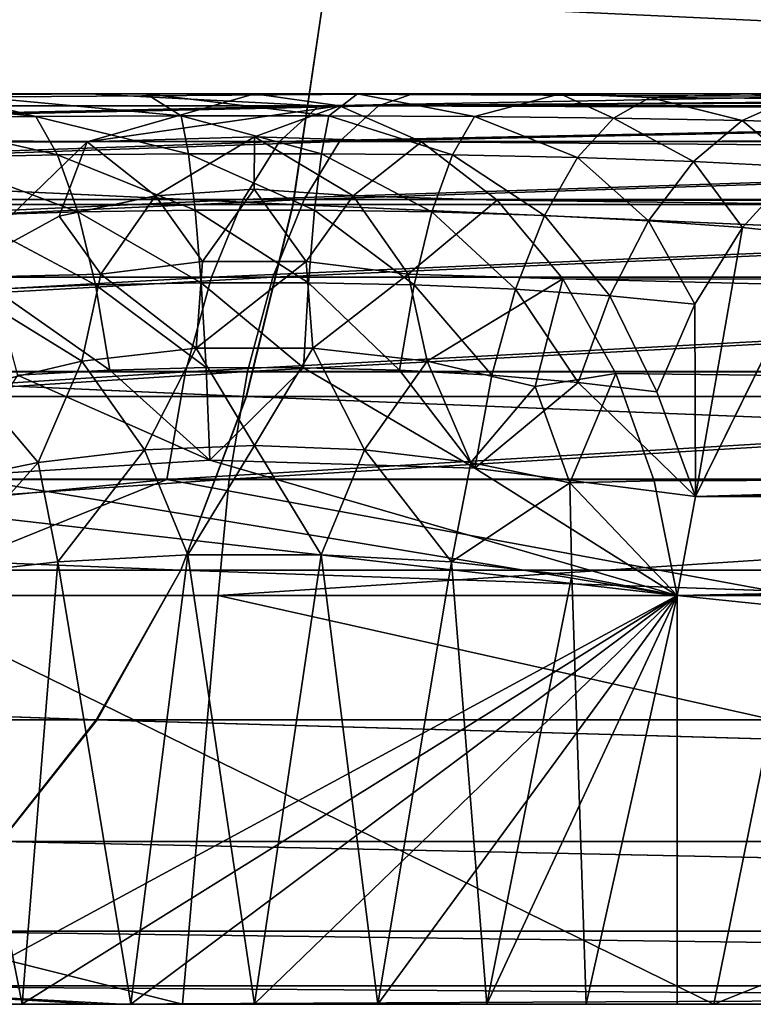
# Model space of a CAD drawing. Units: millimetres. Extents: x 0 to 11.3, y -1.4 to 13.5.
# Drawn here: x 3.9 to 4, y -1.4 to -1.2 of the extents above; entities that cross this region are included whole.
import ezdxf

# ---------------------------------------------------------------- set-up
doc = ezdxf.new("R2010")
doc.units = ezdxf.units.MM
doc.header["$LTSCALE"] = 65.185185
for name, color, linetype in [('102', 7, 'CONTINUOUS'), ('103', 7, 'CONTINUOUS'), ('104', 7, 'CONTINUOUS'), ('105', 7, 'CONTINUOUS'), ('108', 7, 'CONTINUOUS'), ('109', 7, 'CONTINUOUS'), ('110', 7, 'CONTINUOUS'), ('111', 7, 'CONTINUOUS'), ('112', 7, 'CONTINUOUS'), ('87', 7, 'CONTINUOUS'), ('88', 7, 'CONTINUOUS'), ('90', 7, 'CONTINUOUS'), ('91', 7, 'CONTINUOUS'), ('92', 7, 'CONTINUOUS'), ('93', 7, 'CONTINUOUS'), ('96', 7, 'CONTINUOUS'), ('97', 7, 'CONTINUOUS')]:
    doc.layers.add(name, color=color, linetype=linetype)

msp = doc.modelspace()

# ---------------------------------------------------------------- linework, layer by layer
at = {"layer": '102', "linetype": 'Continuous'}
for points in [[(3.87137, -1.2, 0.64563), (3.85752, -1.20061, 0.62956), (3.88647, -1.20373, 0.6215), (3.87137, -1.2, 0.64563)], [(3.90468, -1.2, 0.65141), (3.87137, -1.2, 0.64563), (3.91045, -1.2036, 0.62547), (3.90468, -1.2, 0.65141)], [(3.91045, -1.2036, 0.62547), (3.87137, -1.2, 0.64563), (3.88647, -1.20373, 0.6215), (3.91045, -1.2036, 0.62547)], [(3.93947, -1.2, 0.6515), (3.90468, -1.2, 0.65141), (3.93478, -1.2036, 0.62546), (3.93947, -1.2, 0.6515)], [(3.93478, -1.2036, 0.62546), (3.90468, -1.2, 0.65141), (3.91045, -1.2036, 0.62547), (3.93478, -1.2036, 0.62546)], [(3.95874, -1.20373, 0.62145), (3.93947, -1.2, 0.6515), (3.93478, -1.2036, 0.62546), (3.95874, -1.20373, 0.62145)], [(3.97287, -1.2, 0.64585), (3.93947, -1.2, 0.6515), (3.95874, -1.20373, 0.62145), (3.97287, -1.2, 0.64585)], [(3.98164, -1.204, 0.61363), (3.97287, -1.2, 0.64585), (3.95874, -1.20373, 0.62145), (3.98164, -1.204, 0.61363)], [(4.0039, -1.2, 0.63441), (3.97287, -1.2, 0.64585), (3.98766, -1.20061, 0.62949), (4.0039, -1.2, 0.63441)], [(3.98766, -1.20061, 0.62949), (3.97287, -1.2, 0.64585), (3.98164, -1.204, 0.61363), (3.98766, -1.20061, 0.62949)], [(4.01105, -1.20078, 0.61709), (4.0039, -1.2, 0.63441), (3.98766, -1.20061, 0.62949), (4.01105, -1.20078, 0.61709)], [(4.03354, -1.2, 0.61723), (4.0039, -1.2, 0.63441), (4.01105, -1.20078, 0.61709), (4.03354, -1.2, 0.61723)], [(3.88647, -1.20373, 0.6215), (3.85752, -1.20061, 0.62956), (3.86352, -1.204, 0.6137), (3.88647, -1.20373, 0.6215)], [(4.00287, -1.20441, 0.6023), (3.98766, -1.20061, 0.62949), (3.98164, -1.204, 0.61363), (4.00287, -1.20441, 0.6023)], [(4.01105, -1.20078, 0.61709), (3.98766, -1.20061, 0.62949), (4.00287, -1.20441, 0.6023), (4.01105, -1.20078, 0.61709)], [(4.02189, -1.20496, 0.58787), (4.01105, -1.20078, 0.61709), (4.00287, -1.20441, 0.6023), (4.02189, -1.20496, 0.58787)], [(3.91045, -1.2036, 0.62547), (3.88647, -1.20373, 0.6215), (3.91165, -1.20986, 0.6088), (3.91045, -1.2036, 0.62547)], [(3.93478, -1.2036, 0.62546), (3.91045, -1.2036, 0.62547), (3.93356, -1.20986, 0.60879), (3.93478, -1.2036, 0.62546)], [(3.93356, -1.20986, 0.60879), (3.91045, -1.2036, 0.62547), (3.91165, -1.20986, 0.6088), (3.93356, -1.20986, 0.60879)], [(3.95513, -1.21007, 0.60517), (3.93478, -1.2036, 0.62546), (3.93356, -1.20986, 0.60879), (3.95513, -1.21007, 0.60517)], [(3.95874, -1.20373, 0.62145), (3.93478, -1.2036, 0.62546), (3.95513, -1.21007, 0.60517), (3.95874, -1.20373, 0.62145)], [(3.88647, -1.20373, 0.6215), (3.86352, -1.204, 0.6137), (3.89006, -1.21007, 0.60521), (3.88647, -1.20373, 0.6215)], [(3.89006, -1.21007, 0.60521), (3.86352, -1.204, 0.6137), (3.8694, -1.2105, 0.59815), (3.89006, -1.21007, 0.60521)], [(3.91165, -1.20986, 0.6088), (3.88647, -1.20373, 0.6215), (3.89006, -1.21007, 0.60521), (3.91165, -1.20986, 0.6088)], [(3.97575, -1.2105, 0.59809), (3.95874, -1.20373, 0.62145), (3.95513, -1.21007, 0.60517), (3.97575, -1.2105, 0.59809)], [(3.98164, -1.204, 0.61363), (3.95874, -1.20373, 0.62145), (3.97575, -1.2105, 0.59809), (3.98164, -1.204, 0.61363)], [(3.99487, -1.21115, 0.58783), (3.98164, -1.204, 0.61363), (3.97575, -1.2105, 0.59809), (3.99487, -1.21115, 0.58783)], [(4.00287, -1.20441, 0.6023), (3.98164, -1.204, 0.61363), (3.99487, -1.21115, 0.58783), (4.00287, -1.20441, 0.6023)], [(4.01202, -1.212, 0.57477), (4.00287, -1.20441, 0.6023), (3.99487, -1.21115, 0.58783), (4.01202, -1.212, 0.57477)], [(4.02189, -1.20496, 0.58787), (4.00287, -1.20441, 0.6023), (4.01202, -1.212, 0.57477), (4.02189, -1.20496, 0.58787)], [(3.89006, -1.21007, 0.60521), (3.8694, -1.2105, 0.59815), (3.89341, -1.21945, 0.59005), (3.89006, -1.21007, 0.60521)], [(3.91165, -1.20986, 0.6088), (3.89006, -1.21007, 0.60521), (3.91277, -1.21916, 0.59327), (3.91165, -1.20986, 0.6088)], [(3.91277, -1.21916, 0.59327), (3.89006, -1.21007, 0.60521), (3.89341, -1.21945, 0.59005), (3.91277, -1.21916, 0.59327)], [(3.93356, -1.20986, 0.60879), (3.91165, -1.20986, 0.6088), (3.93241, -1.21917, 0.59326), (3.93356, -1.20986, 0.60879)], [(3.93241, -1.21917, 0.59326), (3.91165, -1.20986, 0.6088), (3.91277, -1.21916, 0.59327), (3.93241, -1.21917, 0.59326)], [(3.95176, -1.21946, 0.59001), (3.93356, -1.20986, 0.60879), (3.93241, -1.21917, 0.59326), (3.95176, -1.21946, 0.59001)], [(3.95513, -1.21007, 0.60517), (3.93356, -1.20986, 0.60879), (3.95176, -1.21946, 0.59001), (3.95513, -1.21007, 0.60517)], [(3.97028, -1.22004, 0.58366), (3.95513, -1.21007, 0.60517), (3.95176, -1.21946, 0.59001), (3.97028, -1.22004, 0.58366)], [(3.97575, -1.2105, 0.59809), (3.95513, -1.21007, 0.60517), (3.97028, -1.22004, 0.58366), (3.97575, -1.2105, 0.59809)], [(3.89341, -1.21945, 0.59005), (3.8694, -1.2105, 0.59815), (3.87486, -1.22003, 0.58371), (3.89341, -1.21945, 0.59005)], [(3.98746, -1.2209, 0.57445), (3.97575, -1.2105, 0.59809), (3.97028, -1.22004, 0.58366), (3.98746, -1.2209, 0.57445)], [(3.99487, -1.21115, 0.58783), (3.97575, -1.2105, 0.59809), (3.98746, -1.2209, 0.57445), (3.99487, -1.21115, 0.58783)], [(4.00291, -1.22204, 0.5627), (3.99487, -1.21115, 0.58783), (3.98746, -1.2209, 0.57445), (4.00291, -1.22204, 0.5627)], [(4.01202, -1.212, 0.57477), (3.99487, -1.21115, 0.58783), (4.00291, -1.22204, 0.5627), (4.01202, -1.212, 0.57477)], [(4.01629, -1.22343, 0.54882), (4.01202, -1.212, 0.57477), (4.00291, -1.22204, 0.5627), (4.01629, -1.22343, 0.54882)], [(3.89341, -1.21945, 0.59005), (3.87486, -1.22003, 0.58371), (3.89633, -1.23149, 0.57679), (3.89341, -1.21945, 0.59005)], [(3.91277, -1.21916, 0.59327), (3.89341, -1.21945, 0.59005), (3.91375, -1.23113, 0.57967), (3.91277, -1.21916, 0.59327)], [(3.91375, -1.23113, 0.57967), (3.89341, -1.21945, 0.59005), (3.89633, -1.23149, 0.57679), (3.91375, -1.23113, 0.57967)], [(3.93241, -1.21917, 0.59326), (3.91277, -1.21916, 0.59327), (3.93141, -1.23113, 0.57966), (3.93241, -1.21917, 0.59326)], [(3.93141, -1.23113, 0.57966), (3.91277, -1.21916, 0.59327), (3.91375, -1.23113, 0.57967), (3.93141, -1.23113, 0.57966)], [(3.94882, -1.23149, 0.57675), (3.93241, -1.21917, 0.59326), (3.93141, -1.23113, 0.57966), (3.94882, -1.23149, 0.57675)], [(3.95176, -1.21946, 0.59001), (3.93241, -1.21917, 0.59326), (3.94882, -1.23149, 0.57675), (3.95176, -1.21946, 0.59001)], [(3.9655, -1.2322, 0.57108), (3.95176, -1.21946, 0.59001), (3.94882, -1.23149, 0.57675), (3.9655, -1.2322, 0.57108)], [(3.97028, -1.22004, 0.58366), (3.95176, -1.21946, 0.59001), (3.9655, -1.2322, 0.57108), (3.97028, -1.22004, 0.58366)], [(3.89633, -1.23149, 0.57679), (3.87486, -1.22003, 0.58371), (3.87962, -1.2322, 0.57112), (3.89633, -1.23149, 0.57679)], [(3.98104, -1.23326, 0.56282), (3.97028, -1.22004, 0.58366), (3.9655, -1.2322, 0.57108), (3.98104, -1.23326, 0.56282)], [(3.98746, -1.2209, 0.57445), (3.97028, -1.22004, 0.58366), (3.98104, -1.23326, 0.56282), (3.98746, -1.2209, 0.57445)], [(3.99505, -1.23463, 0.55228), (3.98746, -1.2209, 0.57445), (3.98104, -1.23326, 0.56282), (3.99505, -1.23463, 0.55228)], [(4.00291, -1.22204, 0.5627), (3.98746, -1.2209, 0.57445), (3.99505, -1.23463, 0.55228), (4.00291, -1.22204, 0.5627)], [(3.99519, -1.26634, 0.52771), (4.00291, -1.22204, 0.5627), (3.99505, -1.23463, 0.55228), (3.99519, -1.26634, 0.52771)], [(4.01629, -1.22343, 0.54882), (4.00291, -1.22204, 0.5627), (3.99519, -1.26634, 0.52771), (4.01629, -1.22343, 0.54882)], [(3.91375, -1.23113, 0.57967), (3.89633, -1.23149, 0.57679), (3.91455, -1.24511, 0.56861), (3.91375, -1.23113, 0.57967)], [(3.93141, -1.23113, 0.57966), (3.91375, -1.23113, 0.57967), (3.9306, -1.24512, 0.5686), (3.93141, -1.23113, 0.57966)], [(3.9306, -1.24512, 0.5686), (3.91375, -1.23113, 0.57967), (3.91455, -1.24511, 0.56861), (3.9306, -1.24512, 0.5686)], [(3.94643, -1.24553, 0.566), (3.93141, -1.23113, 0.57966), (3.9306, -1.24512, 0.5686), (3.94643, -1.24553, 0.566)], [(3.94882, -1.23149, 0.57675), (3.93141, -1.23113, 0.57966), (3.94643, -1.24553, 0.566), (3.94882, -1.23149, 0.57675)], [(3.89633, -1.23149, 0.57679), (3.87962, -1.2322, 0.57112), (3.89871, -1.24553, 0.56603), (3.89633, -1.23149, 0.57679)], [(3.89871, -1.24553, 0.56603), (3.87962, -1.2322, 0.57112), (3.88346, -1.24634, 0.56095), (3.89871, -1.24553, 0.56603)], [(3.91455, -1.24511, 0.56861), (3.89633, -1.23149, 0.57679), (3.89871, -1.24553, 0.56603), (3.91455, -1.24511, 0.56861)], [(3.96164, -1.24635, 0.5609), (3.94882, -1.23149, 0.57675), (3.94643, -1.24553, 0.566), (3.96164, -1.24635, 0.5609)], [(3.9655, -1.2322, 0.57108), (3.94882, -1.23149, 0.57675), (3.96164, -1.24635, 0.5609), (3.9655, -1.2322, 0.57108)], [(3.97587, -1.24756, 0.55348), (3.9655, -1.2322, 0.57108), (3.96164, -1.24635, 0.5609), (3.97587, -1.24756, 0.55348)], [(3.98104, -1.23326, 0.56282), (3.9655, -1.2322, 0.57108), (3.97587, -1.24756, 0.55348), (3.98104, -1.23326, 0.56282)], [(3.98878, -1.24912, 0.54397), (3.98104, -1.23326, 0.56282), (3.97587, -1.24756, 0.55348), (3.98878, -1.24912, 0.54397)], [(3.99505, -1.23463, 0.55228), (3.98104, -1.23326, 0.56282), (3.98878, -1.24912, 0.54397), (3.99505, -1.23463, 0.55228)], [(3.99519, -1.26634, 0.52771), (3.99505, -1.23463, 0.55228), (3.98878, -1.24912, 0.54397), (3.99519, -1.26634, 0.52771)], [(3.89871, -1.24553, 0.56603), (3.88346, -1.24634, 0.56095), (3.91514, -1.26033, 0.56043), (3.89871, -1.24553, 0.56603)], [(3.91455, -1.24511, 0.56861), (3.89871, -1.24553, 0.56603), (3.91514, -1.26033, 0.56043), (3.91455, -1.24511, 0.56861)], [(3.9306, -1.24512, 0.5686), (3.91455, -1.24511, 0.56861), (3.91514, -1.26033, 0.56043), (3.9306, -1.24512, 0.5686)], [(3.95882, -1.26168, 0.55344), (3.9306, -1.24512, 0.5686), (3.91514, -1.26033, 0.56043), (3.95882, -1.26168, 0.55344)], [(3.94643, -1.24553, 0.566), (3.9306, -1.24512, 0.5686), (3.95882, -1.26168, 0.55344), (3.94643, -1.24553, 0.566)], [(3.96164, -1.24635, 0.5609), (3.94643, -1.24553, 0.566), (3.95882, -1.26168, 0.55344), (3.96164, -1.24635, 0.5609)], [(3.91514, -1.26033, 0.56043), (3.88346, -1.24634, 0.56095), (3.87296, -1.26299, 0.54673), (3.91514, -1.26033, 0.56043)], [(3.97587, -1.24756, 0.55348), (3.96164, -1.24635, 0.5609), (3.95882, -1.26168, 0.55344), (3.97587, -1.24756, 0.55348)], [(3.99519, -1.26634, 0.52771), (3.97587, -1.24756, 0.55348), (3.95882, -1.26168, 0.55344), (3.99519, -1.26634, 0.52771)], [(3.98878, -1.24912, 0.54397), (3.97587, -1.24756, 0.55348), (3.99519, -1.26634, 0.52771), (3.98878, -1.24912, 0.54397)], [(3.99214, -1.28264, 0.52466), (3.91514, -1.26033, 0.56043), (3.87296, -1.26299, 0.54673), (3.99214, -1.28264, 0.52466)], [(3.99214, -1.28264, 0.52466), (3.95882, -1.26168, 0.55344), (3.91514, -1.26033, 0.56043), (3.99214, -1.28264, 0.52466)], [(3.99214, -1.28264, 0.52466), (3.99519, -1.26634, 0.52771), (3.95882, -1.26168, 0.55344), (3.99214, -1.28264, 0.52466)], [(3.99214, -1.28264, 0.52466), (3.87296, -1.26299, 0.54673), (3.84984, -1.26645, 0.52769), (3.99214, -1.28264, 0.52466)], [(3.85286, -1.28264, 0.52466), (3.99214, -1.28264, 0.52466), (3.84984, -1.26645, 0.52769), (3.85286, -1.28264, 0.52466)]]:
    msp.add_3dface(points, dxfattribs=at)
at = {"layer": '103', "linetype": 'Continuous'}
for points in [[(3.85286, -1.28264, 0.52466), (3.86783, -1.35, 0.52037), (3.99214, -1.28264, 0.52466), (3.85286, -1.28264, 0.52466)], [(3.86783, -1.35, 0.52037), (3.88421, -1.35, 0.5293), (3.99214, -1.28264, 0.52466), (3.86783, -1.35, 0.52037)], [(3.88421, -1.35, 0.5293), (3.90215, -1.35, 0.53466), (3.99214, -1.28264, 0.52466), (3.88421, -1.35, 0.5293)], [(3.90215, -1.35, 0.53466), (3.92249, -1.35, 0.53645), (3.99214, -1.28264, 0.52466), (3.90215, -1.35, 0.53466)], [(3.92249, -1.35, 0.53645), (3.94284, -1.35, 0.53466), (3.99214, -1.28264, 0.52466), (3.92249, -1.35, 0.53645)], [(3.94284, -1.35, 0.53466), (3.96078, -1.35, 0.5293), (3.99214, -1.28264, 0.52466), (3.94284, -1.35, 0.53466)], [(3.96078, -1.35, 0.5293), (3.97717, -1.35, 0.52037), (3.99214, -1.28264, 0.52466), (3.96078, -1.35, 0.5293)], [(3.97717, -1.35, 0.52037), (3.99214, -1.35, 0.50786), (3.99214, -1.28264, 0.52466), (3.97717, -1.35, 0.52037)]]:
    msp.add_3dface(points, dxfattribs=at)
at = {"layer": '104', "linetype": 'Continuous'}
for points in [[(3.99214, -1.35, 0.50786), (4.6457, -1.35, -0.1457), (3.99214, -1.28264, 0.52466), (3.99214, -1.35, 0.50786)], [(3.99214, -1.28264, 0.52466), (4.6457, -1.35, -0.1457), (4.82865, -1.28264, -0.31186), (3.99214, -1.28264, 0.52466)]]:
    msp.add_3dface(points, dxfattribs=at)
at = {"layer": '105', "linetype": 'Continuous'}
for points in [[(3.94857, -1.2, -1.54249), (3.68078, -1.20198, -1.44314), (3.94294, -1.20198, -1.56316), (3.94857, -1.2, -1.54249)], [(3.94857, -1.2, -1.54249), (3.69261, -1.2, -1.42721), (3.68078, -1.20198, -1.44314), (3.94857, -1.2, -1.54249)], [(4.22709, -1.2, -1.61518), (3.94857, -1.2, -1.54249), (3.94294, -1.20198, -1.56316), (4.22709, -1.2, -1.61518)], [(4.22709, -1.2, -1.61518), (3.94294, -1.20198, -1.56316), (4.22191, -1.20198, -1.63599), (4.22709, -1.2, -1.61518)], [(3.68078, -1.20198, -1.44314), (3.67138, -1.20785, -1.45969), (3.94294, -1.20198, -1.56316), (3.68078, -1.20198, -1.44314)], [(3.94294, -1.20198, -1.56316), (3.67138, -1.20785, -1.45969), (3.93655, -1.20785, -1.58109), (3.94294, -1.20198, -1.56316)], [(3.94294, -1.20198, -1.56316), (3.93655, -1.20785, -1.58109), (4.22191, -1.20198, -1.63599), (3.94294, -1.20198, -1.56316)], [(4.22191, -1.20198, -1.63599), (3.93655, -1.20785, -1.58109), (4.21872, -1.20785, -1.65475), (4.22191, -1.20198, -1.63599)], [(3.67138, -1.20785, -1.45969), (3.66275, -1.21738, -1.4749), (3.93655, -1.20785, -1.58109), (3.67138, -1.20785, -1.45969)], [(3.93655, -1.20785, -1.58109), (3.66275, -1.21738, -1.4749), (3.93068, -1.21738, -1.59756), (3.93655, -1.20785, -1.58109)], [(3.93655, -1.20785, -1.58109), (3.93068, -1.21738, -1.59756), (4.21872, -1.20785, -1.65475), (3.93655, -1.20785, -1.58109)], [(4.21872, -1.20785, -1.65475), (3.93068, -1.21738, -1.59756), (4.21579, -1.21738, -1.67199), (4.21872, -1.20785, -1.65475)], [(3.66275, -1.21738, -1.4749), (3.65522, -1.23018, -1.48817), (3.93068, -1.21738, -1.59756), (3.66275, -1.21738, -1.4749)], [(3.93068, -1.21738, -1.59756), (3.65522, -1.23018, -1.48817), (3.92556, -1.23018, -1.61193), (3.93068, -1.21738, -1.59756)], [(3.93068, -1.21738, -1.59756), (3.92556, -1.23018, -1.61193), (4.21579, -1.21738, -1.67199), (3.93068, -1.21738, -1.59756)], [(4.21579, -1.21738, -1.67199), (3.92556, -1.23018, -1.61193), (4.21324, -1.23018, -1.68703), (4.21579, -1.21738, -1.67199)], [(3.65522, -1.23018, -1.48817), (3.64909, -1.24575, -1.49897), (3.92556, -1.23018, -1.61193), (3.65522, -1.23018, -1.48817)], [(3.92556, -1.23018, -1.61193), (3.64909, -1.24575, -1.49897), (3.92139, -1.24575, -1.62362), (3.92556, -1.23018, -1.61193)], [(3.92556, -1.23018, -1.61193), (3.92139, -1.24575, -1.62362), (4.21324, -1.23018, -1.68703), (3.92556, -1.23018, -1.61193)], [(4.21324, -1.23018, -1.68703), (3.92139, -1.24575, -1.62362), (4.21116, -1.24575, -1.69927), (4.21324, -1.23018, -1.68703)], [(3.64909, -1.24575, -1.49897), (3.6446, -1.26347, -1.50687), (3.92139, -1.24575, -1.62362), (3.64909, -1.24575, -1.49897)], [(3.92139, -1.24575, -1.62362), (3.6446, -1.26347, -1.50687), (3.91834, -1.26347, -1.63218), (3.92139, -1.24575, -1.62362)], [(3.92139, -1.24575, -1.62362), (3.91834, -1.26347, -1.63218), (4.21116, -1.24575, -1.69927), (3.92139, -1.24575, -1.62362)], [(4.21116, -1.24575, -1.69927), (3.91834, -1.26347, -1.63218), (4.20963, -1.26347, -1.70823), (4.21116, -1.24575, -1.69927)], [(3.6446, -1.26347, -1.50687), (3.64194, -1.28264, -1.51156), (3.91834, -1.26347, -1.63218), (3.6446, -1.26347, -1.50687)], [(3.91834, -1.26347, -1.63218), (3.64194, -1.28264, -1.51156), (3.91653, -1.28264, -1.63726), (3.91834, -1.26347, -1.63218)], [(3.91834, -1.26347, -1.63218), (3.91653, -1.28264, -1.63726), (4.20963, -1.26347, -1.70823), (3.91834, -1.26347, -1.63218)], [(4.20963, -1.26347, -1.70823), (3.91653, -1.28264, -1.63726), (4.20873, -1.28264, -1.71354), (4.20963, -1.26347, -1.70823)]]:
    msp.add_3dface(points, dxfattribs=at)
at = {"layer": '108', "linetype": 'Continuous'}
for points in [[(4.6457, -1.35, -0.96241), (3.99214, -1.35, -0.30884), (3.99214, -1.28264, -0.32564), (4.6457, -1.35, -0.96241)], [(5.13569, -1.28264, -1.4692), (4.6457, -1.35, -0.96241), (3.99214, -1.28264, -0.32564), (5.13569, -1.28264, -1.4692)]]:
    msp.add_3dface(points, dxfattribs=at)
at = {"layer": '109', "linetype": 'Continuous'}
for points in [[(3.9225, -1.2, -0.39528), (5.06605, -1.2, -1.53883), (5.08894, -1.20538, -1.51594), (3.9225, -1.2, -0.39528)], [(3.9225, -1.2, -0.39528), (5.08894, -1.20538, -1.51594), (3.93655, -1.20199, -0.38123), (3.9225, -1.2, -0.39528)], [(3.93655, -1.20199, -0.38123), (5.08894, -1.20538, -1.51594), (3.95005, -1.2079, -0.36773), (3.93655, -1.20199, -0.38123)], [(5.08894, -1.20538, -1.51594), (5.10618, -1.21766, -1.49871), (3.95005, -1.2079, -0.36773), (5.08894, -1.20538, -1.51594)], [(3.95005, -1.2079, -0.36773), (5.10618, -1.21766, -1.49871), (3.96248, -1.21752, -0.3553), (3.95005, -1.2079, -0.36773)], [(5.10618, -1.21766, -1.49871), (5.11786, -1.23194, -1.48702), (3.96248, -1.21752, -0.3553), (5.10618, -1.21766, -1.49871)], [(3.96248, -1.21752, -0.3553), (5.11786, -1.23194, -1.48702), (3.97332, -1.23047, -0.34446), (3.96248, -1.21752, -0.3553)], [(5.11786, -1.23194, -1.48702), (5.13075, -1.25965, -1.47413), (3.97332, -1.23047, -0.34446), (5.11786, -1.23194, -1.48702)], [(3.97332, -1.23047, -0.34446), (5.13075, -1.25965, -1.47413), (3.98206, -1.2461, -0.33572), (3.97332, -1.23047, -0.34446)], [(3.98206, -1.2461, -0.33572), (5.13075, -1.25965, -1.47413), (3.98839, -1.26373, -0.32938), (3.98206, -1.2461, -0.33572)], [(3.98839, -1.26373, -0.32938), (5.13075, -1.25965, -1.47413), (3.99214, -1.28264, -0.32564), (3.98839, -1.26373, -0.32938)], [(5.13075, -1.25965, -1.47413), (5.13569, -1.28264, -1.4692), (3.99214, -1.28264, -0.32564), (5.13075, -1.25965, -1.47413)]]:
    msp.add_3dface(points, dxfattribs=at)
at = {"layer": '110', "linetype": 'Continuous'}
for points in [[(3.89497, -1.20789, -0.36775), (3.9225, -1.2, -0.39528), (3.93655, -1.20199, -0.38123), (3.89497, -1.20789, -0.36775)], [(3.89497, -1.20789, -0.36775), (3.93655, -1.20199, -0.38123), (3.9225, -1.20707, -0.35835), (3.89497, -1.20789, -0.36775)], [(3.9225, -1.20707, -0.35835), (3.93655, -1.20199, -0.38123), (3.95005, -1.2079, -0.36773), (3.9225, -1.20707, -0.35835)], [(3.87177, -1.23033, -0.34455), (3.89497, -1.20789, -0.36775), (3.89035, -1.22017, -0.34435), (3.87177, -1.23033, -0.34455)], [(3.89035, -1.22017, -0.34435), (3.89497, -1.20789, -0.36775), (3.9062, -1.21682, -0.34221), (3.89035, -1.22017, -0.34435)], [(3.89497, -1.20789, -0.36775), (3.9225, -1.20707, -0.35835), (3.9062, -1.21682, -0.34221), (3.89497, -1.20789, -0.36775)], [(3.9062, -1.21682, -0.34221), (3.9225, -1.20707, -0.35835), (3.92249, -1.2157, -0.34149), (3.9062, -1.21682, -0.34221)], [(3.92249, -1.2157, -0.34149), (3.9225, -1.20707, -0.35835), (3.93877, -1.21682, -0.34221), (3.92249, -1.2157, -0.34149)], [(3.9225, -1.20707, -0.35835), (3.95005, -1.2079, -0.36773), (3.93877, -1.21682, -0.34221), (3.9225, -1.20707, -0.35835)], [(3.93877, -1.21682, -0.34221), (3.95005, -1.2079, -0.36773), (3.96248, -1.21752, -0.3553), (3.93877, -1.21682, -0.34221)], [(3.9062, -1.21682, -0.34221), (3.92249, -1.2157, -0.34149), (3.91398, -1.22761, -0.32681), (3.9062, -1.21682, -0.34221)], [(3.91398, -1.22761, -0.32681), (3.92249, -1.2157, -0.34149), (3.93102, -1.22761, -0.32681), (3.91398, -1.22761, -0.32681)], [(3.92249, -1.2157, -0.34149), (3.93877, -1.21682, -0.34221), (3.93102, -1.22761, -0.32681), (3.92249, -1.2157, -0.34149)], [(3.89035, -1.22017, -0.34435), (3.9062, -1.21682, -0.34221), (3.89718, -1.22972, -0.3288), (3.89035, -1.22017, -0.34435)], [(3.89718, -1.22972, -0.3288), (3.9062, -1.21682, -0.34221), (3.91398, -1.22761, -0.32681), (3.89718, -1.22972, -0.3288)], [(3.93102, -1.22761, -0.32681), (3.93877, -1.21682, -0.34221), (3.94782, -1.22972, -0.3288), (3.93102, -1.22761, -0.32681)], [(3.93877, -1.21682, -0.34221), (3.96248, -1.21752, -0.3553), (3.94782, -1.22972, -0.3288), (3.93877, -1.21682, -0.34221)], [(3.94782, -1.22972, -0.3288), (3.96248, -1.21752, -0.3553), (3.97332, -1.23047, -0.34446), (3.94782, -1.22972, -0.3288)], [(3.87177, -1.23033, -0.34455), (3.89035, -1.22017, -0.34435), (3.89718, -1.22972, -0.3288), (3.87177, -1.23033, -0.34455)], [(3.89718, -1.22972, -0.3288), (3.91398, -1.22761, -0.32681), (3.91291, -1.24188, -0.31447), (3.89718, -1.22972, -0.3288)], [(3.91398, -1.22761, -0.32681), (3.93102, -1.22761, -0.32681), (3.91291, -1.24188, -0.31447), (3.91398, -1.22761, -0.32681)], [(3.91291, -1.24188, -0.31447), (3.93102, -1.22761, -0.32681), (3.93212, -1.24188, -0.31447), (3.91291, -1.24188, -0.31447)], [(3.93102, -1.22761, -0.32681), (3.94782, -1.22972, -0.3288), (3.93212, -1.24188, -0.31447), (3.93102, -1.22761, -0.32681)], [(3.87177, -1.23033, -0.34455), (3.89718, -1.22972, -0.3288), (3.89406, -1.24402, -0.31745), (3.87177, -1.23033, -0.34455)], [(3.87626, -1.24823, -0.3233), (3.87177, -1.23033, -0.34455), (3.89406, -1.24402, -0.31745), (3.87626, -1.24823, -0.3233)], [(3.89406, -1.24402, -0.31745), (3.89718, -1.22972, -0.3288), (3.91291, -1.24188, -0.31447), (3.89406, -1.24402, -0.31745)], [(3.93212, -1.24188, -0.31447), (3.94782, -1.22972, -0.3288), (3.95096, -1.24402, -0.31746), (3.93212, -1.24188, -0.31447)], [(3.94782, -1.22972, -0.3288), (3.97332, -1.23047, -0.34446), (3.95096, -1.24402, -0.31746), (3.94782, -1.22972, -0.3288)], [(3.95096, -1.24402, -0.31746), (3.97332, -1.23047, -0.34446), (3.96876, -1.24823, -0.32331), (3.95096, -1.24402, -0.31746)], [(3.97332, -1.23047, -0.34446), (3.98206, -1.2461, -0.33572), (3.96876, -1.24823, -0.32331), (3.97332, -1.23047, -0.34446)], [(3.9044, -1.25866, -0.30604), (3.89406, -1.24402, -0.31745), (3.91291, -1.24188, -0.31447), (3.9044, -1.25866, -0.30604)], [(3.92251, -1.25796, -0.30454), (3.9044, -1.25866, -0.30604), (3.91291, -1.24188, -0.31447), (3.92251, -1.25796, -0.30454)], [(3.92251, -1.25796, -0.30454), (3.91291, -1.24188, -0.31447), (3.93212, -1.24188, -0.31447), (3.92251, -1.25796, -0.30454)], [(3.94063, -1.25866, -0.30605), (3.92251, -1.25796, -0.30454), (3.93212, -1.24188, -0.31447), (3.94063, -1.25866, -0.30605)], [(3.94063, -1.25866, -0.30605), (3.93212, -1.24188, -0.31447), (3.95096, -1.24402, -0.31746), (3.94063, -1.25866, -0.30605)], [(3.88688, -1.26072, -0.3105), (3.87626, -1.24823, -0.3233), (3.89406, -1.24402, -0.31745), (3.88688, -1.26072, -0.3105)], [(3.9044, -1.25866, -0.30604), (3.88688, -1.26072, -0.3105), (3.89406, -1.24402, -0.31745), (3.9044, -1.25866, -0.30604)], [(3.95815, -1.26072, -0.31051), (3.94063, -1.25866, -0.30605), (3.95096, -1.24402, -0.31746), (3.95815, -1.26072, -0.31051)], [(3.95815, -1.26072, -0.31051), (3.95096, -1.24402, -0.31746), (3.96876, -1.24823, -0.32331), (3.95815, -1.26072, -0.31051)], [(3.98206, -1.2461, -0.33572), (3.97449, -1.26409, -0.31777), (3.96876, -1.24823, -0.32331), (3.98206, -1.2461, -0.33572)], [(3.98206, -1.2461, -0.33572), (3.98839, -1.26373, -0.32938), (3.97449, -1.26409, -0.31777), (3.98206, -1.2461, -0.33572)], [(3.88688, -1.26072, -0.3105), (3.87054, -1.26408, -0.31776), (3.87626, -1.24823, -0.3233), (3.88688, -1.26072, -0.3105)], [(3.97449, -1.26409, -0.31777), (3.95815, -1.26072, -0.31051), (3.96876, -1.24823, -0.32331), (3.97449, -1.26409, -0.31777)], [(3.9044, -1.25866, -0.30604), (3.89011, -1.27711, -0.30348), (3.88688, -1.26072, -0.3105), (3.9044, -1.25866, -0.30604)], [(3.91155, -1.27595, -0.29883), (3.89011, -1.27711, -0.30348), (3.9044, -1.25866, -0.30604), (3.91155, -1.27595, -0.29883)], [(3.92251, -1.25796, -0.30454), (3.91155, -1.27595, -0.29883), (3.9044, -1.25866, -0.30604), (3.92251, -1.25796, -0.30454)], [(3.93352, -1.27595, -0.29884), (3.91155, -1.27595, -0.29883), (3.92251, -1.25796, -0.30454), (3.93352, -1.27595, -0.29884)], [(3.94063, -1.25866, -0.30605), (3.93352, -1.27595, -0.29884), (3.92251, -1.25796, -0.30454), (3.94063, -1.25866, -0.30605)], [(3.95495, -1.27711, -0.3035), (3.93352, -1.27595, -0.29884), (3.94063, -1.25866, -0.30605), (3.95495, -1.27711, -0.3035)], [(3.95815, -1.26072, -0.31051), (3.95495, -1.27711, -0.3035), (3.94063, -1.25866, -0.30605), (3.95815, -1.26072, -0.31051)], [(3.89011, -1.27711, -0.30348), (3.87023, -1.27938, -0.31256), (3.88688, -1.26072, -0.3105), (3.89011, -1.27711, -0.30348)], [(3.88688, -1.26072, -0.3105), (3.87023, -1.27938, -0.31256), (3.87054, -1.26408, -0.31776), (3.88688, -1.26072, -0.3105)], [(3.97449, -1.26409, -0.31777), (3.95495, -1.27711, -0.3035), (3.95815, -1.26072, -0.31051), (3.97449, -1.26409, -0.31777)], [(3.9748, -1.27938, -0.31258), (3.95495, -1.27711, -0.3035), (3.97449, -1.26409, -0.31777), (3.9748, -1.27938, -0.31258)], [(3.98839, -1.26373, -0.32938), (3.99214, -1.28264, -0.32564), (3.97449, -1.26409, -0.31777), (3.98839, -1.26373, -0.32938)], [(3.99214, -1.28264, -0.32564), (3.9748, -1.27938, -0.31258), (3.97449, -1.26409, -0.31777), (3.99214, -1.28264, -0.32564)]]:
    msp.add_3dface(points, dxfattribs=at)
at = {"layer": '111', "linetype": 'Continuous'}
for points in [[(3.90216, -1.35, -0.28205), (3.89011, -1.27711, -0.30348), (3.91155, -1.27595, -0.29883), (3.90216, -1.35, -0.28205)], [(3.92251, -1.35, -0.28026), (3.90216, -1.35, -0.28205), (3.91155, -1.27595, -0.29883), (3.92251, -1.35, -0.28026)], [(3.92251, -1.35, -0.28026), (3.91155, -1.27595, -0.29883), (3.93352, -1.27595, -0.29884), (3.92251, -1.35, -0.28026)], [(3.94285, -1.35, -0.28205), (3.92251, -1.35, -0.28026), (3.93352, -1.27595, -0.29884), (3.94285, -1.35, -0.28205)], [(3.94285, -1.35, -0.28205), (3.93352, -1.27595, -0.29884), (3.95495, -1.27711, -0.3035), (3.94285, -1.35, -0.28205)], [(3.88422, -1.35, -0.2874), (3.87023, -1.27938, -0.31256), (3.89011, -1.27711, -0.30348), (3.88422, -1.35, -0.2874)], [(3.90216, -1.35, -0.28205), (3.88422, -1.35, -0.2874), (3.89011, -1.27711, -0.30348), (3.90216, -1.35, -0.28205)], [(3.96079, -1.35, -0.28741), (3.94285, -1.35, -0.28205), (3.95495, -1.27711, -0.3035), (3.96079, -1.35, -0.28741)], [(3.96079, -1.35, -0.28741), (3.95495, -1.27711, -0.3035), (3.9748, -1.27938, -0.31258), (3.96079, -1.35, -0.28741)], [(3.88422, -1.35, -0.2874), (3.86783, -1.35, -0.29634), (3.87023, -1.27938, -0.31256), (3.88422, -1.35, -0.2874)], [(3.97717, -1.35, -0.29634), (3.96079, -1.35, -0.28741), (3.9748, -1.27938, -0.31258), (3.97717, -1.35, -0.29634)], [(3.99214, -1.28264, -0.32564), (3.97717, -1.35, -0.29634), (3.9748, -1.27938, -0.31258), (3.99214, -1.28264, -0.32564)], [(3.99214, -1.35, -0.30884), (3.97717, -1.35, -0.29634), (3.99214, -1.28264, -0.32564), (3.99214, -1.35, -0.30884)]]:
    msp.add_3dface(points, dxfattribs=at)
at = {"layer": '112', "linetype": 'Continuous'}
for points in [[(3.63216, -1.35, -1.5198), (3.91065, -1.35, -1.64594), (3.64194, -1.28264, -1.51156), (3.63216, -1.35, -1.5198)], [(3.64194, -1.28264, -1.51156), (3.91065, -1.35, -1.64594), (3.91653, -1.28264, -1.63726), (3.64194, -1.28264, -1.51156)], [(3.91065, -1.35, -1.64594), (4.21725, -1.35, -1.72524), (3.91653, -1.28264, -1.63726), (3.91065, -1.35, -1.64594)], [(3.91653, -1.28264, -1.63726), (4.21725, -1.35, -1.72524), (4.20873, -1.28264, -1.71354), (3.91653, -1.28264, -1.63726)]]:
    msp.add_3dface(points, dxfattribs=at)
at = {"layer": '87', "linetype": 'Continuous'}
for points in [[(3.92885, -1.21821, 6.76394), (3.21559, -1.18449, 6.67455), (3.21125, -1.21821, 6.66455), (3.92885, -1.21821, 6.76394)], [(3.21128, -1.21821, -6.66455), (3.21558, -1.18449, -6.67454), (3.92888, -1.21821, -6.76394), (3.21128, -1.21821, -6.66455)], [(3.21558, -1.18449, -6.67454), (3.93385, -1.18449, -6.77338), (3.92888, -1.21821, -6.76394), (3.21558, -1.18449, -6.67454)], [(3.93386, -1.18449, 6.77339), (3.21559, -1.18449, 6.67455), (3.92885, -1.21821, 6.76394), (3.93386, -1.18449, 6.77339)], [(4.65296, -1.21821, 6.78629), (3.93386, -1.18449, 6.77339), (3.92885, -1.21821, 6.76394), (4.65296, -1.21821, 6.78629)], [(3.92888, -1.21821, -6.76394), (3.93385, -1.18449, -6.77338), (4.653, -1.21821, -6.78629), (3.92888, -1.21821, -6.76394)], [(3.93385, -1.18449, -6.77338), (4.65857, -1.18449, -6.79515), (4.653, -1.21821, -6.78629), (3.93385, -1.18449, -6.77338)], [(4.65858, -1.18449, 6.79515), (3.93386, -1.18449, 6.77339), (4.65296, -1.21821, 6.78629), (4.65858, -1.18449, 6.79515)], [(3.92117, -1.24985, 6.74851), (3.21125, -1.21821, 6.66455), (3.20469, -1.24985, 6.64828), (3.92117, -1.24985, 6.74851)], [(3.20472, -1.24985, -6.64829), (3.21128, -1.21821, -6.66455), (3.9212, -1.24985, -6.74852), (3.20472, -1.24985, -6.64829)], [(3.92885, -1.21821, 6.76394), (3.21125, -1.21821, 6.66455), (3.92117, -1.24985, 6.74851), (3.92885, -1.21821, 6.76394)], [(3.21128, -1.21821, -6.66455), (3.92888, -1.21821, -6.76394), (3.9212, -1.24985, -6.74852), (3.21128, -1.21821, -6.66455)], [(4.64426, -1.24985, 6.77176), (3.92885, -1.21821, 6.76394), (3.92117, -1.24985, 6.74851), (4.64426, -1.24985, 6.77176)], [(3.9212, -1.24985, -6.74852), (3.92888, -1.21821, -6.76394), (4.64429, -1.24985, -6.77176), (3.9212, -1.24985, -6.74852)], [(4.65296, -1.21821, 6.78629), (3.92885, -1.21821, 6.76394), (4.64426, -1.24985, 6.77176), (4.65296, -1.21821, 6.78629)], [(3.92888, -1.21821, -6.76394), (4.653, -1.21821, -6.78629), (4.64429, -1.24985, -6.77176), (3.92888, -1.21821, -6.76394)], [(3.19539, -1.27845, -6.62609), (3.20472, -1.24985, -6.64829), (3.91037, -1.27845, -6.72751), (3.19539, -1.27845, -6.62609)], [(3.91039, -1.27845, 6.72751), (3.20469, -1.24985, 6.64828), (3.19541, -1.27845, 6.62609), (3.91039, -1.27845, 6.72751)], [(3.92117, -1.24985, 6.74851), (3.20469, -1.24985, 6.64828), (3.91039, -1.27845, 6.72751), (3.92117, -1.24985, 6.74851)], [(3.20472, -1.24985, -6.64829), (3.9212, -1.24985, -6.74852), (3.91037, -1.27845, -6.72751), (3.20472, -1.24985, -6.64829)], [(3.91037, -1.27845, -6.72751), (3.9212, -1.24985, -6.74852), (4.63209, -1.27845, -6.75201), (3.91037, -1.27845, -6.72751)], [(4.63211, -1.27845, 6.75201), (3.92117, -1.24985, 6.74851), (3.91039, -1.27845, 6.72751), (4.63211, -1.27845, 6.75201)], [(4.64426, -1.24985, 6.77176), (3.92117, -1.24985, 6.74851), (4.63211, -1.27845, 6.75201), (4.64426, -1.24985, 6.77176)], [(3.9212, -1.24985, -6.74852), (4.64429, -1.24985, -6.77176), (4.63209, -1.27845, -6.75201), (3.9212, -1.24985, -6.74852)], [(3.18327, -1.30314, -6.59855), (3.19539, -1.27845, -6.62609), (3.89641, -1.30314, -6.70151), (3.18327, -1.30314, -6.59855)], [(3.89661, -1.30314, 6.70153), (3.19541, -1.27845, 6.62609), (3.18347, -1.30314, 6.59858), (3.89661, -1.30314, 6.70153)], [(3.19539, -1.27845, -6.62609), (3.91037, -1.27845, -6.72751), (3.89641, -1.30314, -6.70151), (3.19539, -1.27845, -6.62609)], [(3.91039, -1.27845, 6.72751), (3.19541, -1.27845, 6.62609), (3.89661, -1.30314, 6.70153), (3.91039, -1.27845, 6.72751)], [(3.89641, -1.30314, -6.70151), (3.91037, -1.27845, -6.72751), (4.61647, -1.30314, -6.72763), (3.89641, -1.30314, -6.70151)], [(4.61668, -1.30314, 6.72763), (3.91039, -1.27845, 6.72751), (3.89661, -1.30314, 6.70153), (4.61668, -1.30314, 6.72763)], [(3.91037, -1.27845, -6.72751), (4.63209, -1.27845, -6.75201), (4.61647, -1.30314, -6.72763), (3.91037, -1.27845, -6.72751)], [(4.63211, -1.27845, 6.75201), (3.91039, -1.27845, 6.72751), (4.61668, -1.30314, 6.72763), (4.63211, -1.27845, 6.75201)], [(3.18327, -1.30314, -6.59855), (3.89641, -1.30314, -6.70151), (3.88069, -1.32317, -6.67138), (3.18327, -1.30314, -6.59855)], [(3.89661, -1.30314, 6.70153), (3.18347, -1.30314, 6.59858), (3.88071, -1.32317, 6.67138), (3.89661, -1.30314, 6.70153)], [(3.88069, -1.32317, -6.67138), (3.89641, -1.30314, -6.70151), (4.59881, -1.32317, -6.69933), (3.88069, -1.32317, -6.67138)], [(4.59883, -1.32317, 6.69933), (3.89661, -1.30314, 6.70153), (3.88071, -1.32317, 6.67138), (4.59883, -1.32317, 6.69933)], [(3.89641, -1.30314, -6.70151), (4.61647, -1.30314, -6.72763), (4.59881, -1.32317, -6.69933), (3.89641, -1.30314, -6.70151)], [(4.61668, -1.30314, 6.72763), (3.89661, -1.30314, 6.70153), (4.59883, -1.32317, 6.69933), (4.61668, -1.30314, 6.72763)], [(3.86364, -1.33793, -6.638), (3.88069, -1.32317, -6.67138), (4.57958, -1.33793, -6.66796), (3.86364, -1.33793, -6.638)], [(4.5796, -1.33793, 6.66796), (3.88071, -1.32317, 6.67138), (3.86366, -1.33793, 6.63801), (4.5796, -1.33793, 6.66796)], [(3.88069, -1.32317, -6.67138), (4.59881, -1.32317, -6.69933), (4.57958, -1.33793, -6.66796), (3.88069, -1.32317, -6.67138)], [(4.59883, -1.32317, 6.69933), (3.88071, -1.32317, 6.67138), (4.5796, -1.33793, 6.66796), (4.59883, -1.32317, 6.69933)], [(3.84499, -1.34696, -6.60232), (3.86364, -1.33793, -6.638), (4.55862, -1.34696, -6.63447), (3.84499, -1.34696, -6.60232)], [(4.55862, -1.34696, 6.63447), (3.86366, -1.33793, 6.63801), (3.84499, -1.34696, 6.60232), (4.55862, -1.34696, 6.63447)], [(3.86364, -1.33793, -6.638), (4.57958, -1.33793, -6.66796), (4.55862, -1.34696, -6.63447), (3.86364, -1.33793, -6.638)], [(4.5796, -1.33793, 6.66796), (3.86366, -1.33793, 6.63801), (4.55862, -1.34696, 6.63447), (4.5796, -1.33793, 6.66796)], [(3.53337, -1.35, -6.52868), (3.84499, -1.34696, -6.60232), (3.89611, -1.35, -6.57153), (3.53337, -1.35, -6.52868)], [(3.90062, -1.35, 6.572), (3.84499, -1.34696, 6.60232), (3.53787, -1.35, 6.52937), (3.90062, -1.35, 6.572)], [(3.84499, -1.34696, -6.60232), (4.55862, -1.34696, -6.63447), (3.89611, -1.35, -6.57153), (3.84499, -1.34696, -6.60232)], [(4.55862, -1.34696, 6.63447), (3.84499, -1.34696, 6.60232), (4.26763, -1.35, 6.59481), (4.55862, -1.34696, 6.63447)], [(4.26763, -1.35, 6.59481), (3.84499, -1.34696, 6.60232), (3.90062, -1.35, 6.572), (4.26763, -1.35, 6.59481)], [(3.89611, -1.35, -6.57153), (4.55862, -1.34696, -6.63447), (4.2632, -1.35, -6.59459), (3.89611, -1.35, -6.57153)]]:
    msp.add_3dface(points, dxfattribs=at)
at = {"layer": '88', "linetype": 'Continuous'}
for points in [[(2.49338, -1.35, -6.28542), (2.82062, -1.35, -6.38145), (4.6457, -1.35, -4.97725), (2.49338, -1.35, -6.28542)], [(2.49355, -1.35, -4.18982), (2.49338, -1.35, -6.28542), (4.6457, -1.35, -4.97725), (2.49355, -1.35, -4.18982)], [(4.64575, -1.35, 6.59752), (2.82475, -1.35, 6.38251), (2.4934, -1.35, 6.28541), (4.64575, -1.35, 6.59752)], [(4.64575, -1.35, 6.59752), (2.4934, -1.35, 6.28541), (4.6457, -1.35, 4.97885), (4.64575, -1.35, 6.59752)], [(2.4934, -1.35, 6.28541), (2.49355, -1.35, 4.1899), (4.6457, -1.35, 4.97885), (2.4934, -1.35, 6.28541)], [(2.49355, -1.35, 4.1899), (2.49355, -1.35, 2.09497), (4.6457, -1.35, 3.36046), (2.49355, -1.35, 4.1899)], [(4.6457, -1.35, 4.97885), (2.49355, -1.35, 4.1899), (4.6457, -1.35, 3.36046), (4.6457, -1.35, 4.97885)], [(4.6457, -1.35, 3.36046), (2.49355, -1.35, 2.09497), (4.64592, -1.35, 1.74276), (4.6457, -1.35, 3.36046)], [(4.64592, -1.35, 1.74276), (2.49355, -1.35, 2.09497), (4.31244, -1.35, 1.73978), (4.64592, -1.35, 1.74276)], [(4.31244, -1.35, 1.73978), (2.49355, -1.35, 2.09497), (3.9982, -1.35, 1.67553), (4.31244, -1.35, 1.73978)], [(3.9982, -1.35, 1.67553), (2.49355, -1.35, 2.09497), (3.6955, -1.35, 1.55366), (3.9982, -1.35, 1.67553)], [(2.49355, -1.35, -2.09489), (2.49355, -1.35, -4.18982), (4.6457, -1.35, -3.35739), (2.49355, -1.35, -2.09489)], [(3.63216, -1.35, -1.5198), (2.49355, -1.35, -2.09489), (3.91065, -1.35, -1.64594), (3.63216, -1.35, -1.5198)], [(3.91065, -1.35, -1.64594), (2.49355, -1.35, -2.09489), (4.21725, -1.35, -1.72524), (3.91065, -1.35, -1.64594)], [(4.21725, -1.35, -1.72524), (2.49355, -1.35, -2.09489), (4.52178, -1.35, -1.75002), (4.21725, -1.35, -1.72524)], [(4.52178, -1.35, -1.75002), (2.49355, -1.35, -2.09489), (4.6457, -1.35, -1.74408), (4.52178, -1.35, -1.75002)], [(4.6457, -1.35, -1.74408), (2.49355, -1.35, -2.09489), (4.6457, -1.35, -3.35739), (4.6457, -1.35, -1.74408)], [(4.6457, -1.35, -3.35739), (2.49355, -1.35, -4.18982), (4.6457, -1.35, -4.97725), (4.6457, -1.35, -3.35739)], [(2.82062, -1.35, -6.38145), (3.17681, -1.35, -6.46578), (4.6457, -1.35, -4.97725), (2.82062, -1.35, -6.38145)], [(4.64575, -1.35, 6.59752), (3.18117, -1.35, 6.46665), (2.82475, -1.35, 6.38251), (4.64575, -1.35, 6.59752)], [(3.85286, -1.35, 0.50786), (2.9504, -1.35, -0.3946), (3.99214, -1.35, 0.50786), (3.85286, -1.35, 0.50786)], [(3.99214, -1.35, 0.50786), (2.9504, -1.35, -0.3946), (4.6457, -1.35, -0.1457), (3.99214, -1.35, 0.50786)], [(4.6457, -1.35, -0.1457), (2.9504, -1.35, -0.3946), (3.90216, -1.35, -0.28205), (4.6457, -1.35, -0.1457)], [(3.90216, -1.35, -0.28205), (2.9504, -1.35, -0.3946), (3.88422, -1.35, -0.2874), (3.90216, -1.35, -0.28205)], [(3.88422, -1.35, -0.2874), (2.9504, -1.35, -0.3946), (3.86783, -1.35, -0.29634), (3.88422, -1.35, -0.2874)], [(3.17681, -1.35, -6.46578), (3.53337, -1.35, -6.52868), (4.6457, -1.35, -4.97725), (3.17681, -1.35, -6.46578)], [(4.64575, -1.35, 6.59752), (3.53787, -1.35, 6.52937), (3.18117, -1.35, 6.46665), (4.64575, -1.35, 6.59752)], [(3.53337, -1.35, -6.52868), (3.89611, -1.35, -6.57153), (4.6457, -1.35, -4.97725), (3.53337, -1.35, -6.52868)], [(4.64575, -1.35, 6.59752), (3.90062, -1.35, 6.572), (3.53787, -1.35, 6.52937), (4.64575, -1.35, 6.59752)], [(3.86783, -1.35, 0.52037), (3.85286, -1.35, 0.50786), (3.97717, -1.35, 0.52037), (3.86783, -1.35, 0.52037)], [(3.97717, -1.35, 0.52037), (3.85286, -1.35, 0.50786), (3.99214, -1.35, 0.50786), (3.97717, -1.35, 0.52037)], [(3.88421, -1.35, 0.5293), (3.86783, -1.35, 0.52037), (3.96078, -1.35, 0.5293), (3.88421, -1.35, 0.5293)], [(3.96078, -1.35, 0.5293), (3.86783, -1.35, 0.52037), (3.97717, -1.35, 0.52037), (3.96078, -1.35, 0.5293)], [(3.90215, -1.35, 0.53466), (3.88421, -1.35, 0.5293), (3.94284, -1.35, 0.53466), (3.90215, -1.35, 0.53466)], [(3.94284, -1.35, 0.53466), (3.88421, -1.35, 0.5293), (3.96078, -1.35, 0.5293), (3.94284, -1.35, 0.53466)], [(3.89611, -1.35, -6.57153), (4.2632, -1.35, -6.59459), (4.6457, -1.35, -4.97725), (3.89611, -1.35, -6.57153)], [(4.64575, -1.35, 6.59752), (4.26763, -1.35, 6.59481), (3.90062, -1.35, 6.572), (4.64575, -1.35, 6.59752)], [(3.92249, -1.35, 0.53645), (3.90215, -1.35, 0.53466), (3.94284, -1.35, 0.53466), (3.92249, -1.35, 0.53645)], [(3.92251, -1.35, -0.28026), (4.6457, -1.35, -0.1457), (3.90216, -1.35, -0.28205), (3.92251, -1.35, -0.28026)], [(3.94285, -1.35, -0.28205), (4.6457, -1.35, -0.1457), (3.92251, -1.35, -0.28026), (3.94285, -1.35, -0.28205)], [(3.96079, -1.35, -0.28741), (4.6457, -1.35, -0.1457), (3.94285, -1.35, -0.28205), (3.96079, -1.35, -0.28741)], [(3.97717, -1.35, -0.29634), (4.6457, -1.35, -0.1457), (3.96079, -1.35, -0.28741), (3.97717, -1.35, -0.29634)], [(3.99214, -1.35, -0.30884), (4.6457, -1.35, -0.1457), (3.97717, -1.35, -0.29634), (3.99214, -1.35, -0.30884)], [(4.6457, -1.35, -0.96241), (4.6457, -1.35, -0.1457), (3.99214, -1.35, -0.30884), (4.6457, -1.35, -0.96241)]]:
    msp.add_3dface(points, dxfattribs=at)
at = {"layer": '90', "linetype": 'Continuous'}
for points in [[(3.23902, -1.20199, -1.05065), (3.25307, -1.2, -1.06471), (3.89497, -1.20789, -0.36775), (3.23902, -1.20199, -1.05065)], [(3.25307, -1.2, -1.06471), (3.9225, -1.2, -0.39528), (3.89497, -1.20789, -0.36775), (3.25307, -1.2, -1.06471)], [(3.22552, -1.2079, -1.03715), (3.23902, -1.20199, -1.05065), (3.89497, -1.20789, -0.36775), (3.22552, -1.2079, -1.03715)], [(3.87177, -1.23033, -0.34455), (3.22552, -1.2079, -1.03715), (3.89497, -1.20789, -0.36775), (3.87177, -1.23033, -0.34455)]]:
    msp.add_3dface(points, dxfattribs=at)
at = {"layer": '91', "linetype": 'Continuous'}
for points in [[(3.75693, -1.2, 1.46119), (3.87137, -1.2, 0.64563), (3.89528, -1.2, 1.52303), (3.75693, -1.2, 1.46119)], [(3.87137, -1.2, 0.64563), (3.90468, -1.2, 0.65141), (3.89528, -1.2, 1.52303), (3.87137, -1.2, 0.64563)], [(3.90468, -1.2, 0.65141), (3.93947, -1.2, 0.6515), (3.89528, -1.2, 1.52303), (3.90468, -1.2, 0.65141)], [(3.93947, -1.2, 0.6515), (3.97287, -1.2, 0.64585), (3.89528, -1.2, 1.52303), (3.93947, -1.2, 0.6515)], [(3.97287, -1.2, 0.64585), (4.0039, -1.2, 0.63441), (3.89528, -1.2, 1.52303), (3.97287, -1.2, 0.64585)], [(4.0039, -1.2, 0.63441), (4.03354, -1.2, 0.61723), (3.89528, -1.2, 1.52303), (4.0039, -1.2, 0.63441)], [(3.89528, -1.2, 1.52303), (4.03354, -1.2, 0.61723), (4.03953, -1.2, 1.57276), (3.89528, -1.2, 1.52303)]]:
    msp.add_3dface(points, dxfattribs=at)
at = {"layer": '92', "linetype": 'Continuous'}
for points in [[(3.9225, -1.2, -0.39528), (3.25307, -1.2, -1.06471), (3.69261, -1.2, -1.42721), (3.9225, -1.2, -0.39528)], [(3.94857, -1.2, -1.54249), (3.9225, -1.2, -0.39528), (3.69261, -1.2, -1.42721), (3.94857, -1.2, -1.54249)], [(5.06605, -1.2, -1.53883), (3.9225, -1.2, -0.39528), (4.78804, -1.2, -1.61386), (5.06605, -1.2, -1.53883)], [(4.78804, -1.2, -1.61386), (3.9225, -1.2, -0.39528), (4.51029, -1.2, -1.63975), (4.78804, -1.2, -1.61386)], [(4.51029, -1.2, -1.63975), (3.9225, -1.2, -0.39528), (4.22709, -1.2, -1.61518), (4.51029, -1.2, -1.63975)], [(4.22709, -1.2, -1.61518), (3.9225, -1.2, -0.39528), (3.94857, -1.2, -1.54249), (4.22709, -1.2, -1.61518)]]:
    msp.add_3dface(points, dxfattribs=at)
at = {"layer": '93', "linetype": 'Continuous'}
for points in [[(4.01629, -1.22343, 0.54882), (3.99519, -1.26634, 0.52771), (5.69483, -1.21751, -1.11871), (4.01629, -1.22343, 0.54882)], [(5.69483, -1.21751, -1.11871), (3.99519, -1.26634, 0.52771), (5.68398, -1.23048, -1.12956), (5.69483, -1.21751, -1.11871)], [(5.68398, -1.23048, -1.12956), (3.99519, -1.26634, 0.52771), (5.67524, -1.24612, -1.13831), (5.68398, -1.23048, -1.12956)], [(5.67524, -1.24612, -1.13831), (3.99519, -1.26634, 0.52771), (5.66891, -1.26374, -1.14464), (5.67524, -1.24612, -1.13831)], [(3.99519, -1.26634, 0.52771), (3.99214, -1.28264, 0.52466), (5.66891, -1.26374, -1.14464), (3.99519, -1.26634, 0.52771)], [(5.66891, -1.26374, -1.14464), (3.99214, -1.28264, 0.52466), (4.82865, -1.28264, -0.31186), (5.66891, -1.26374, -1.14464)]]:
    msp.add_3dface(points, dxfattribs=at)
at = {"layer": '96', "linetype": 'Continuous'}
for points in [[(3.9982, -1.35, 1.67553), (3.6955, -1.35, 1.55366), (3.8608, -1.28264, 1.61632), (3.9982, -1.35, 1.67553)], [(4.01184, -1.28264, 1.66816), (3.9982, -1.35, 1.67553), (3.8608, -1.28264, 1.61632), (4.01184, -1.28264, 1.66816)], [(4.31244, -1.35, 1.73978), (3.9982, -1.35, 1.67553), (4.16701, -1.28264, 1.70593), (4.31244, -1.35, 1.73978)], [(4.16701, -1.28264, 1.70593), (3.9982, -1.35, 1.67553), (4.01184, -1.28264, 1.66816), (4.16701, -1.28264, 1.70593)]]:
    msp.add_3dface(points, dxfattribs=at)
at = {"layer": '97', "linetype": 'Continuous'}
for points in [[(3.75693, -1.2, 1.46119), (3.89528, -1.2, 1.52303), (3.66905, -1.20198, 1.43642), (3.75693, -1.2, 1.46119)], [(3.66905, -1.20198, 1.43642), (3.89528, -1.2, 1.52303), (3.93313, -1.20198, 1.55963), (3.66905, -1.20198, 1.43642)], [(3.89528, -1.2, 1.52303), (4.03953, -1.2, 1.57276), (3.93313, -1.20198, 1.55963), (3.89528, -1.2, 1.52303)], [(4.03953, -1.2, 1.57276), (4.18615, -1.2, 1.6091), (3.93313, -1.20198, 1.55963), (4.03953, -1.2, 1.57276)], [(3.93313, -1.20198, 1.55963), (4.18615, -1.2, 1.6091), (4.21469, -1.20198, 1.63474), (3.93313, -1.20198, 1.55963)], [(3.66905, -1.20198, 1.43642), (3.93313, -1.20198, 1.55963), (3.65951, -1.20786, 1.45291), (3.66905, -1.20198, 1.43642)], [(3.65951, -1.20786, 1.45291), (3.93313, -1.20198, 1.55963), (3.92662, -1.20786, 1.57753), (3.65951, -1.20786, 1.45291)], [(3.93313, -1.20198, 1.55963), (4.21469, -1.20198, 1.63474), (3.92662, -1.20786, 1.57753), (3.93313, -1.20198, 1.55963)], [(3.92662, -1.20786, 1.57753), (4.21469, -1.20198, 1.63474), (4.21141, -1.20786, 1.65351), (3.92662, -1.20786, 1.57753)], [(3.65951, -1.20786, 1.45291), (3.92662, -1.20786, 1.57753), (3.65074, -1.2174, 1.46806), (3.65951, -1.20786, 1.45291)], [(3.65074, -1.2174, 1.46806), (3.92662, -1.20786, 1.57753), (3.92064, -1.2174, 1.59398), (3.65074, -1.2174, 1.46806)], [(3.92662, -1.20786, 1.57753), (4.21141, -1.20786, 1.65351), (3.92064, -1.2174, 1.59398), (3.92662, -1.20786, 1.57753)], [(3.92064, -1.2174, 1.59398), (4.21141, -1.20786, 1.65351), (4.2084, -1.2174, 1.67075), (3.92064, -1.2174, 1.59398)], [(3.65074, -1.2174, 1.46806), (3.92064, -1.2174, 1.59398), (3.6431, -1.23022, 1.48127), (3.65074, -1.2174, 1.46806)], [(3.6431, -1.23022, 1.48127), (3.92064, -1.2174, 1.59398), (3.91543, -1.23022, 1.60833), (3.6431, -1.23022, 1.48127)], [(3.92064, -1.2174, 1.59398), (4.2084, -1.2174, 1.67075), (3.91543, -1.23022, 1.60833), (3.92064, -1.2174, 1.59398)], [(3.91543, -1.23022, 1.60833), (4.2084, -1.2174, 1.67075), (4.20578, -1.23022, 1.68579), (3.91543, -1.23022, 1.60833)], [(3.6431, -1.23022, 1.48127), (3.91543, -1.23022, 1.60833), (3.63688, -1.24581, 1.49202), (3.6431, -1.23022, 1.48127)], [(3.63688, -1.24581, 1.49202), (3.91543, -1.23022, 1.60833), (3.91118, -1.24581, 1.62), (3.63688, -1.24581, 1.49202)], [(3.91543, -1.23022, 1.60833), (4.20578, -1.23022, 1.68579), (3.91118, -1.24581, 1.62), (3.91543, -1.23022, 1.60833)], [(3.91118, -1.24581, 1.62), (4.20578, -1.23022, 1.68579), (4.20364, -1.24581, 1.69802), (3.91118, -1.24581, 1.62)], [(3.63234, -1.26356, 1.49988), (3.91118, -1.24581, 1.62), (3.90808, -1.26356, 1.62853), (3.63234, -1.26356, 1.49988)], [(3.63688, -1.24581, 1.49202), (3.91118, -1.24581, 1.62), (3.63234, -1.26356, 1.49988), (3.63688, -1.24581, 1.49202)], [(3.90808, -1.26356, 1.62853), (4.20364, -1.24581, 1.69802), (4.20208, -1.26356, 1.70696), (3.90808, -1.26356, 1.62853)], [(3.91118, -1.24581, 1.62), (4.20364, -1.24581, 1.69802), (3.90808, -1.26356, 1.62853), (3.91118, -1.24581, 1.62)], [(3.71514, -1.28264, 1.55083), (3.63234, -1.26356, 1.49988), (3.90808, -1.26356, 1.62853), (3.71514, -1.28264, 1.55083)], [(3.8608, -1.28264, 1.61632), (3.71514, -1.28264, 1.55083), (3.90808, -1.26356, 1.62853), (3.8608, -1.28264, 1.61632)], [(4.01184, -1.28264, 1.66816), (3.8608, -1.28264, 1.61632), (3.90808, -1.26356, 1.62853), (4.01184, -1.28264, 1.66816)], [(4.01184, -1.28264, 1.66816), (3.90808, -1.26356, 1.62853), (4.20208, -1.26356, 1.70696), (4.01184, -1.28264, 1.66816)]]:
    msp.add_3dface(points, dxfattribs=at)

doc.saveas('drawing.dxf')
